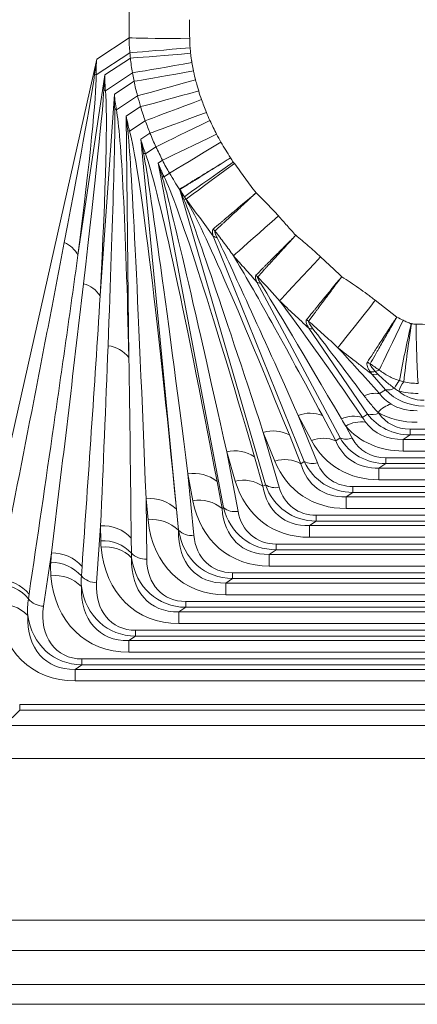
# Model space of a CAD drawing. Units: millimetres. Extents: x 210 to 908, y 100 to 805.
# Drawn here: x 444 to 561, y 100 to 390 of the extents above; entities that cross this region are included whole.
import ezdxf

# ---------------------------------------------------------------- set-up
doc = ezdxf.new("R2010")
doc.units = ezdxf.units.MM

msp = doc.modelspace()

# ---------------------------------------------------------------- linework, layer by layer
at = {"color": 7, "linetype": 'Continuous', "lineweight": 15}
for p, q in [((466.59, 378.316), (476.082, 384.563)), ((476.343, 380.193), (466.385, 373.64)), ((428.829, 210.368), (466.59, 378.316)), ((468.949, 373.643), (476.482, 378.6)), ((494.586, 377.32), (495.033, 374.819)), ((461.081, 320.646), (468.949, 373.643)), ((477.125, 374.275), (469.136, 369.017)), ((477.574, 371.775), (477.125, 374.275)), ((471.782, 367.963), (477.574, 371.775)), ((467.613, 308.648), (471.782, 367.963)), ((478.596, 367.528), (472.362, 363.425)), ((475.267, 361.562), (479.475, 364.332)), ((476.048, 290.589), (475.267, 361.562)), ((480.867, 360.194), (476.24, 357.149)), ((479.534, 354.728), (482.252, 356.517)), ((490.675, 239.794), (479.534, 354.728)), ((484.002, 352.519), (480.896, 350.475)), ((484.661, 347.747), (485.917, 348.574)), ((503.844, 246.436), (484.661, 347.747)), ((488.012, 344.747), (486.407, 343.691)), ((516.173, 253.158), (490.987, 339.826)), ((492.858, 337.116), (492.795, 337.075)), ((527.623, 259.971), (500.852, 326.26)), ((538.124, 266.889), (513.664, 312.74)), ((548.475, 307.37), (554.795, 302.423)), ((546.229, 273.923), (528.907, 299.185)), ((551.477, 281.084), (547.565, 285.58)), ((549.736, 279.938), (551.477, 281.084)), ((525.816, 273.546), (531.454, 259.584)), ((529.756, 266.16), (525.816, 273.546)), ((532.936, 273.455), (536.876, 266.068)), ((544.751, 272.95), (546.229, 273.923)), ((549.337, 274.418), (549.49, 274.195)), ((539.789, 270.395), (541.684, 266.844)), ((558.721, 267.804), (558.721, 269.514)), ((558.721, 269.514), (727.521, 269.514)), ((515.557, 268.546), (520.247, 252.408)), ((518.971, 260.094), (515.557, 268.546)), ((523.221, 267.772), (526.634, 259.32)), ((536.876, 266.068), (538.124, 266.889)), ((558.721, 267.804), (556.692, 266.469)), ((556.692, 266.469), (556.692, 263.048)), ((556.692, 266.469), (729.55, 266.469)), ((727.521, 267.804), (558.721, 267.804)), ((504.808, 262.846), (508.129, 245.306)), ((507.322, 254.194), (504.808, 262.846)), ((512.956, 261.348), (515.47, 252.695)), ((551.582, 259.352), (551.582, 261.062)), ((551.582, 261.062), (734.66, 261.062)), ((729.55, 263.048), (556.692, 263.048)), ((526.634, 259.32), (527.623, 259.971)), ((551.582, 259.352), (549.553, 258.016)), ((549.553, 258.016), (549.553, 254.596)), ((549.553, 258.016), (736.689, 258.016)), ((734.66, 259.352), (551.582, 259.352)), ((493.386, 256.341), (495.139, 238.266)), ((494.882, 248.441), (493.386, 256.341)), ((501.957, 254.079), (503.453, 246.179)), ((515.47, 252.695), (516.173, 253.158)), ((541.909, 250.899), (541.909, 252.609)), ((541.909, 252.609), (744.333, 252.609)), ((736.689, 254.596), (549.553, 254.596)), ((541.909, 250.899), (539.88, 249.564)), ((539.88, 249.564), (539.88, 246.144)), ((539.88, 249.564), (746.362, 249.564)), ((744.333, 250.899), (541.909, 250.899)), ((481.094, 248.974), (481.289, 231.278)), ((481.691, 242.814), (481.094, 248.974)), ((503.453, 246.179), (503.844, 246.436)), ((746.362, 246.144), (539.88, 246.144)), ((490.022, 245.918), (490.619, 239.757)), ((531.142, 242.447), (531.142, 244.157)), ((531.142, 244.157), (755.1, 244.157)), ((467.745, 241.027), (466.572, 224.332)), ((467.794, 236.624), (467.745, 241.027)), ((531.142, 242.447), (529.113, 241.112)), ((529.113, 241.112), (529.113, 237.691)), ((529.113, 241.112), (757.129, 241.112)), ((755.1, 242.447), (531.142, 242.447)), ((476.742, 237.463), (476.79, 233.06)), ((490.619, 239.757), (490.675, 239.794)), ((757.129, 237.691), (529.113, 237.691)), ((519.347, 233.995), (519.347, 235.705)), ((519.347, 235.705), (766.895, 235.705)), ((453.292, 233.109), (450.962, 217.415)), ((453.096, 230.32), (453.292, 233.109)), ((519.347, 233.995), (517.318, 232.659)), ((517.318, 232.659), (768.924, 232.659)), ((517.318, 232.659), (517.318, 229.239)), ((766.895, 233.995), (519.347, 233.995)), ((462.276, 229.116), (462.08, 226.328)), ((768.924, 229.239), (517.318, 229.239)), ((506.557, 225.542), (506.557, 227.252)), ((506.557, 227.252), (779.685, 227.252)), ((506.557, 225.542), (504.528, 224.207)), ((504.528, 224.207), (504.528, 220.787)), ((504.528, 224.207), (781.714, 224.207)), ((779.685, 225.542), (506.557, 225.542)), ((446.692, 220.963), (446.492, 219.615)), ((781.714, 220.787), (504.528, 220.787)), ((492.785, 217.09), (492.785, 218.8)), ((492.785, 218.8), (793.457, 218.8)), ((492.785, 217.09), (490.756, 215.754)), ((490.756, 215.754), (490.756, 212.334)), ((490.756, 215.754), (795.486, 215.754)), ((793.457, 217.09), (492.785, 217.09)), ((795.486, 212.334), (490.756, 212.334)), ((478.023, 208.637), (475.994, 207.302)), ((478.023, 208.637), (478.023, 210.348)), ((478.023, 210.348), (808.219, 210.348)), ((808.219, 208.637), (478.023, 208.637)), ((475.994, 207.302), (475.994, 203.882)), ((475.994, 207.302), (810.248, 207.302)), ((810.248, 203.882), (475.994, 203.882)), ((462.244, 200.185), (460.215, 198.85)), ((462.244, 200.185), (462.244, 201.895)), ((462.244, 201.895), (823.998, 201.895)), ((823.998, 200.185), (462.244, 200.185)), ((460.215, 198.85), (826.027, 198.85)), ((460.215, 198.85), (460.215, 195.43)), ((826.027, 195.43), (460.215, 195.43)), ((443.945, 186.847), (443.945, 188.462)), ((443.945, 188.462), (842.297, 188.462)), ((443.945, 186.847), (439.426, 182.327)), ((842.297, 186.847), (443.945, 186.847)), ((439.426, 182.327), (846.817, 182.327)), ((846.817, 172.668), (439.426, 172.668)), ((332.842, 125.063), (883.4, 125.063)), ((887.872, 116.118), (328.37, 116.118)), ((318.382, 106.13), (897.86, 106.13)), ((904.121, 100.341), (312.121, 100.341))]:
    msp.add_line(p, q, dxfattribs=at)
at = {"color": 7, "linetype": 'Continuous', "lineweight": 15, "flags": 128}
for points in [[(493.868, 389.901), (493.868, 389.901), (493.864, 388.381), (493.864, 388.381)], [(476.082, 384.563), (476.972, 384.526), (478.208, 384.491), (479.767, 384.456), (481.619, 384.424), (483.731, 384.394), (486.062, 384.367), (488.569, 384.344), (491.204, 384.326), (493.918, 384.311)], [(476.343, 380.193), (477.253, 380.256), (478.498, 380.35), (480.055, 380.473), (481.897, 380.622), (483.988, 380.794), (486.29, 380.987), (488.763, 381.197), (491.358, 381.421), (494.031, 381.653)], [(476.482, 378.6), (477.394, 378.657), (478.641, 378.744), (480.201, 378.859), (482.046, 379.002), (484.14, 379.169), (486.447, 379.357), (488.922, 379.563), (491.521, 379.783), (494.197, 380.012)], [(477.125, 374.275), (478.046, 374.425), (479.291, 374.633), (480.839, 374.897), (482.66, 375.212), (484.722, 375.572), (486.988, 375.97), (489.417, 376.399), (491.965, 376.852), (494.586, 377.32)], [(477.574, 371.775), (478.495, 371.925), (479.74, 372.133), (481.287, 372.397), (483.108, 372.712), (485.17, 373.071), (487.436, 373.469), (489.865, 373.898), (492.412, 374.351), (495.033, 374.819)], [(478.596, 367.528), (479.512, 367.772), (480.741, 368.103), (482.259, 368.515), (484.041, 369), (486.054, 369.55), (488.263, 370.154), (490.628, 370.803), (493.107, 371.484), (495.655, 372.186)], [(479.475, 364.332), (480.394, 364.569), (481.626, 364.893), (483.148, 365.297), (484.933, 365.776), (486.95, 366.32), (489.162, 366.919), (491.53, 367.563), (494.012, 368.241), (496.564, 368.94)], [(496.147, 370.464), (496.147, 370.464), (496.564, 368.94)], [(480.867, 360.194), (481.765, 360.533), (482.962, 360.984), (484.437, 361.54), (486.163, 362.192), (488.111, 362.927), (490.246, 363.732), (492.531, 364.595), (494.924, 365.498), (497.385, 366.427)], [(482.252, 356.517), (483.156, 356.841), (484.36, 357.278), (485.843, 357.821), (487.577, 358.461), (489.532, 359.185), (491.675, 359.981), (493.966, 360.835), (496.366, 361.732), (498.832, 362.655)], [(484.002, 352.519), (484.871, 352.944), (486.025, 353.507), (487.445, 354.199), (489.104, 355.008), (490.974, 355.918), (493.022, 356.916), (495.213, 357.982), (497.507, 359.098), (499.865, 360.245)], [(485.917, 348.574), (486.794, 348.985), (487.957, 349.535), (489.384, 350.214), (491.051, 351.011), (492.929, 351.911), (494.985, 352.899), (497.183, 353.957), (499.483, 355.067), (501.846, 356.21)], [(488.012, 344.747), (488.966, 345.327), (490.258, 346.111), (491.862, 347.084), (493.74, 348.222), (495.852, 349.502), (498.151, 350.895), (500.587, 352.37), (503.104, 353.894)], [(492.351, 337.819), (493.262, 338.464), (494.497, 339.339), (496.027, 340.425), (497.82, 341.696), (499.836, 343.126), (502.029, 344.682), (504.352, 346.331), (506.753, 348.035)], [(492.858, 337.116), (493.754, 337.781), (494.97, 338.681), (496.479, 339.797), (498.246, 341.104), (500.234, 342.573), (502.397, 344.171), (504.689, 345.864), (507.058, 347.613)], [(506.815, 320.455), (507.536, 321.1), (508.495, 321.955), (509.674, 323.007), (511.052, 324.237), (512.607, 325.623), (514.309, 327.14), (516.13, 328.763), (518.038, 330.462), (519.998, 332.208)], [(520.332, 307.231), (520.986, 307.933), (521.859, 308.869), (522.935, 310.023), (524.197, 311.374), (525.621, 312.898), (527.182, 314.569), (528.853, 316.356), (530.603, 318.229), (532.403, 320.154)], [(537.5, 293.441), (538.094, 294.18), (538.888, 295.176), (539.868, 296.411), (541.016, 297.864), (542.312, 299.508), (543.732, 301.315), (545.251, 303.25), (546.842, 305.281), (548.475, 307.37)], [(549.652, 286.861), (550.218, 288.059), (550.9, 289.491), (551.688, 291.133), (552.569, 292.96), (553.528, 294.942), (554.551, 297.048), (555.621, 299.244), (556.721, 301.494)]]:
    msp.add_lwpolyline(points, dxfattribs=at)
at = {"color": 7, "linetype": 'Continuous', "lineweight": 15}
for centre, radius, start, end in [((464.61, 371.477), 2.798, 50.62281, 60.84543), ((467.464, 366.539), 2.989, 55.99561, 65.9485), ((470.865, 360.652), 3.151, 61.63472, 71.39184), ((474.988, 354.116), 3.28, 67.57932, 77.20288), ((479.959, 347.231), 3.377, 73.88904, 83.42864), ((485.847, 340.289), 3.448, 80.65428, 90.13061), ((492.775, 341.988), 2.806, 230.40853, 234.27214), ((495.478, 342.811), 5.243, 211.18408, 212.56001), ((492.673, 333.572), 3.505, 88.0035, 97.39926), ((505.277, 331.755), 5.61, 217.54739, 225.61085), ((453.827, 316.83), 8.196, 27.74734, 66.95208), ((502.668, 329.077), 3.352, 237.20126, 258.04854), ((517.493, 318.532), 5.579, 222.63816, 230.0482), ((515.105, 315.604), 3.206, 243.29344, 263.52811), ((460.296, 303.855), 8.748, 33.23019, 74.05119), ((532.037, 305.874), 5.646, 228.09456, 236.08668), ((529.994, 302.177), 3.184, 250.03897, 273.04203), ((1033.251, 193.546), 486.119, 167.28885, 169.3038), ((948.154, 239.431), 393.766, 171.07965, 173.58689), ((867.537, 301.751), 307.044, 180.25955, 183.5137), ((468.701, 284.664), 9.438, 38.88331, 82.62358), ((549.614, 293.919), 5.841, 234.00725, 243.38577), ((551.683, 279.556), 7.582, 105.54249, 115.0804), ((547.754, 289.999), 3.647, 257.27246, 281.32037), ((548.269, 288.846), 3.341, 257.84499, 286.51519), ((564.201, 276.595), 11.218, 140.23239, 154.06756), ((552.183, 285.166), 4.142, 260.1814, 297.7568), ((566.344, 276.494), 11.746, 143.91016, 159.11569), ((548.519, 272.343), 7.692, 80.89748, 115.67881), ((555.094, 269.616), 7.497, 104.92905, 140.16575), ((529.261, 264.517), 9.664, 67.64701, 110.88441), ((542.251, 264.249), 9.054, 73.97234, 114.42117), ((547.501, 278.37), 4.625, 254.03814, 295.47605), ((544.282, 262.847), 8.784, 80.97333, 120.76516), ((518.46, 258.954), 10.021, 61.63669, 106.83502), ((533.201, 257.131), 9.664, 67.64698, 110.88468), ((539.961, 271.358), 4.832, 247.64636, 290.88505), ((507.171, 252.794), 10.326, 55.92689, 103.22623), ((521.873, 250.502), 10.022, 61.63712, 106.83483), ((530.003, 264.38), 5.011, 241.6371, 286.83508), ((495.22, 245.918), 10.583, 50.45996, 99.97464), ((509.685, 244.142), 10.326, 55.92695, 103.22637), ((519.066, 257.435), 5.163, 235.92713, 283.22621), ((482.412, 238.256), 10.799, 45.19483, 97.01143), ((496.715, 238.018), 10.583, 50.4598, 99.97463), ((507.213, 250.517), 5.292, 230.46014, 279.97425), ((468.483, 229.753), 11.298, 43.03303, 93.74619), ((483.009, 232.095), 10.799, 45.19483, 97.01143), ((494.479, 243.625), 5.399, 225.19476, 277.01151), ((468.532, 225.35), 11.298, 43.03322, 93.746), ((469.115, 224.063), 10.83, 44.37096, 96.56126), ((453.412, 221.277), 11.833, 41.49384, 90.58463), ((480.919, 236.915), 5.649, 223.03328, 273.74584), ((453.216, 218.488), 11.833, 41.49384, 90.58463), ((454.353, 215.611), 10.83, 44.37107, 96.56132), ((466.511, 230.248), 5.917, 221.49399, 270.58424), ((437.031, 211.676), 12.35, 39.99927, 87.57894), ((437.231, 213.025), 12.35, 39.99931, 87.5789), ((438.574, 207.159), 10.83, 44.37115, 96.5613), ((451.223, 223.584), 6.175, 219.99901, 267.57889)]:
    msp.add_arc(centre, radius, start, end, dxfattribs=at)
for centre, major_axis, ratio, start_param, end_param in [((424.824, 171.077), (41.223, 204.392), 0.0092181, 5.5623197, 6.1618856), ((434.409, 171.936), (31.538, 204.158), 0.0259462, 5.5323835, 6.1319493), ((443.213, 168.435), (25.416, 202.378), 0.0098546, 5.5041236, 6.1608265), ((452.65, 170.147), (15.817, 201.292), 0.0278187, 5.4733891, 6.130092), ((462.271, 166.347), (9.415, 198.823), 0.0104532, 5.4102011, 6.1594947), ((471.488, 168.899), (-0.027, 196.894), 0.0295652, 5.3786395, 6.1279331), ((482.053, 165.073), (-6.656, 193.753), 0.0109977, 5.1598651, 6.1578593), ((490.981, 168.445), (-15.872, 190.997), 0.0311339, 5.1274624, 6.1254566), ((502.565, 164.861), (-22.676, 187.207), 0.0114671, 5.2215504, 6.1558845), ((511.136, 169.027), (-31.599, 183.645), 0.0324607, 5.1883218, 6.1226559), ((523.764, 165.948), (-38.522, 179.234), 0.0118363, 5.2810241, 6.1535302), ((531.912, 170.877), (-47.087, 174.894), 0.0334703, 5.2470347, 6.1195407), ((545.55, 168.553), (-54.072, 169.897), 0.012077, 5.3378042, 6.1507535), ((553.213, 174.207), (-62.217, 164.81), 0.0340806, 5.3031949, 6.1161442), ((567.769, 172.878), (-69.208, 159.266), 0.0121599, 5.391325, 5.9946242), ((574.889, 179.214), (-76.874, 153.469), 0.0342114, 5.3563435, 5.8638048), ((594.885, 170.327), (-83.814, 147.422), 0.0120586, 5.4711756, 6.0065224), ((601.408, 177.297), (-90.943, 140.959), 0.0337985, 5.4362076, 5.8626831), ((622.247, 171.303), (-97.778, 134.456), 0.0117555, 5.6361517, 5.9560407), ((628.123, 178.855), (-104.318, 127.375), 0.0328103, 5.6017443, 5.803644), ((567.589, 299.057), (13.56, 20.135), 0.7890455, 2.9671452, 3.6203183), ((567.589, 295.843), (11.383, 15.831), 0.7294232, 3.0663094, 3.6246317), ((570.277, 300.826), (18.168, 23.231), 0.6313014, 3.2105492, 3.6172962), ((563.438, 290.604), (13.56, 20.135), 0.7890455, 2.8798787, 3.6203183), ((570.277, 307.253), (22.766, 31.662), 0.7294232, 3.2178847, 3.6246317), ((563.438, 287.39), (11.383, 15.831), 0.7294232, 2.8841921, 3.6246317), ((566.126, 298.801), (22.766, 31.662), 0.7294232, 2.972028, 3.6246317), ((566.126, 292.373), (18.168, 23.231), 0.6313014, 2.9646925, 3.6172962), ((556.299, 282.152), (13.56, 20.135), 0.7890455, 2.7926122, 3.6203183), ((556.299, 278.938), (11.383, 15.831), 0.7294232, 2.7969257, 3.6246317), ((558.987, 290.349), (22.766, 31.662), 0.7294232, 2.7969257, 3.6246317), ((558.987, 283.921), (18.168, 23.231), 0.6313014, 2.7895901, 3.6172962), ((549.314, 281.896), (22.766, 31.662), 0.7294232, 2.7096592, 3.6246317), ((549.314, 275.468), (18.168, 23.231), 0.6313014, 2.7023237, 3.6172962), ((546.626, 273.7), (13.56, 20.135), 0.7890455, 2.7053458, 3.6203183), ((546.626, 270.486), (11.383, 15.831), 0.7294232, 2.7096592, 3.6246317), ((538.548, 273.444), (22.766, 31.662), 0.7294232, 2.6223927, 3.6246317), ((538.548, 267.016), (18.168, 23.231), 0.6313014, 2.6150572, 3.6172962), ((535.86, 265.247), (13.56, 20.135), 0.7890455, 2.6180793, 3.6203183), ((535.86, 262.033), (11.383, 15.831), 0.7294232, 2.6223927, 3.6246317), ((526.752, 264.992), (22.766, 31.662), 0.7294232, 2.5351263, 3.6246317), ((526.752, 258.564), (18.168, 23.231), 0.6313014, 2.5277908, 3.6172962), ((524.064, 256.795), (13.56, 20.135), 0.7890455, 2.5308129, 3.6203183), ((524.064, 253.581), (11.383, 15.831), 0.7294232, 2.5351263, 3.6246317), ((513.962, 256.539), (22.766, 31.662), 0.7294232, 2.4478598, 3.6246317), ((513.962, 250.111), (18.168, 23.231), 0.6313014, 2.4405243, 3.6172962), ((511.274, 248.343), (13.56, 20.135), 0.7890455, 2.4435464, 3.6203183), ((511.274, 245.129), (11.383, 15.831), 0.7294232, 2.4478598, 3.6246317), ((500.19, 248.087), (22.766, 31.662), 0.7294232, 2.4339319, 3.6246317), ((500.19, 241.659), (18.168, 23.231), 0.6313014, 2.4265963, 3.6172962), ((497.502, 239.89), (13.56, 20.135), 0.7890455, 2.4296184, 3.6203183), ((497.502, 236.676), (11.383, 15.831), 0.7294232, 2.3605934, 3.6246317), ((485.428, 239.634), (22.766, 31.662), 0.7294232, 2.4339319, 3.6246317), ((485.428, 233.207), (18.168, 23.231), 0.6313014, 2.4265963, 3.6172962), ((482.74, 231.438), (13.56, 20.135), 0.7890455, 2.4296184, 3.6203183), ((482.74, 228.224), (11.383, 15.831), 0.7294232, 2.2733269, 3.6246317), ((469.65, 231.182), (22.766, 31.662), 0.7294232, 2.4339319, 3.6246317), ((466.962, 219.771), (11.383, 15.831), 0.7294232, 2.1860604, 3.6246317), ((469.65, 224.754), (18.168, 23.231), 0.6313014, 2.4265963, 3.6172962), ((466.962, 222.985), (13.56, 20.135), 0.7890455, 2.4296184, 3.6203183)]:
    msp.add_ellipse(centre, major_axis=major_axis, ratio=ratio, start_param=start_param, end_param=end_param, dxfattribs=at)
for points, knots in [([(476.082, 384.563), (476.09, 386.754), (476.094, 388.945), (476.1, 393.328), (476.099, 395.519), (476.098, 402.093), (476.097, 415.24), (476.095, 428.388), (476.092, 454.683), (476.088, 472.213), (476.081, 507.273), (476.075, 533.568), (476.068, 559.862), (476.065, 570.819), (476.064, 574.106), (476.063, 577.392), (476.062, 579.036), (476.062, 579.584), (476.059, 580.679), (476.057, 581.227), (476.047, 582.869), (476.037, 583.964), (476.013, 586.153), (475.999, 587.248), (475.972, 588.888), (475.962, 589.434), (475.938, 590.526), (475.903, 592.163), (475.867, 593.8), (475.843, 594.892)], [0, 0, 0, 0, 0.03125, 0.03125, 0.0625, 0.0625, 0.125, 0.25, 0.25, 0.5, 0.5, 0.75, 0.875, 0.875, 0.90625, 0.921875, 0.921875, 0.9296875, 0.9296875, 0.9375, 0.9375, 0.953125, 0.953125, 0.96875, 0.96875, 0.9765625, 0.9765625, 0.984375, 1, 1, 1, 1]), ([(493.918, 384.311), (493.919, 384.252), (493.919, 384.193), (493.92, 384.134), (493.92, 384.134), (493.92, 384.133), (493.92, 384.133)], [0, 0, 0, 0, 0.00017771649, 0.00017771649, 0.00017771649, 0.00017777648, 0.00017777648, 0.00017777648, 0.00017777648]), ([(493.92, 384.133), (493.921, 383.723), (493.931, 383.312), (493.958, 382.696), (493.974, 382.389), (493.996, 382.081), (494.012, 381.876), (494.019, 381.774), (494.029, 381.672)], [0, 0, 0, 0, 0.5, 0.5, 0.75, 0.875, 0.875, 1, 1, 1, 1]), ([(494.029, 381.672), (494.029, 381.672), (494.029, 381.672), (494.029, 381.672), (494.029, 381.665), (494.03, 381.659), (494.031, 381.653)], [-0.00000006, -0.00000006, -0.00000006, -0.00000006, 0, 0, 0, 0.000018946079, 0.000018946079, 0.000018946079, 0.000018946079]), ([(494.197, 380.012), (494.239, 379.595), (494.289, 379.179), (494.378, 378.557), (494.425, 378.247), (494.477, 377.937), (494.513, 377.73), (494.532, 377.627), (494.55, 377.524)], [0, 0, 0, 0, 0.5, 0.5, 0.75, 0.875, 0.875, 1, 1, 1, 1]), ([(494.55, 377.524), (494.55, 377.524), (494.55, 377.524), (494.55, 377.524), (494.562, 377.456), (494.574, 377.388), (494.586, 377.32)], [-0.00000006, -0.00000006, -0.00000006, -0.00000006, 0, 0, 0, 0.00020697331, 0.00020697331, 0.00020697331, 0.00020697331]), ([(495.033, 374.819), (495.056, 374.689), (495.08, 374.559), (495.105, 374.429), (495.105, 374.429), (495.105, 374.429), (495.105, 374.429)], [0, 0, 0, 0, 0.00039699463, 0.00039699463, 0.00039699463, 0.00039705463, 0.00039705463, 0.00039705463, 0.00039705463]), ([(495.655, 372.186), (495.819, 371.612), (495.983, 371.038), (496.147, 370.464), (496.147, 370.464), (496.147, 370.464), (496.147, 370.464)], [0, 0, 0, 0, 0.0017906203, 0.0017906203, 0.0017906203, 0.0017906803, 0.0017906803, 0.0017906803, 0.0017906803]), ([(497.385, 366.427), (497.627, 365.799), (497.869, 365.171), (498.353, 363.914), (498.596, 363.286), (498.832, 362.655)], [0, 0, 0, 0, 0.5, 0.5, 1, 1, 1, 1]), ([(503.104, 353.894), (503.57, 353.121), (504.035, 352.348), (504.975, 350.808), (505.445, 350.037), (505.915, 349.267)], [0, 0, 0, 0, 0.5, 0.5, 1, 1, 1, 1]), ([(490.992, 340.096), (491.267, 340.261), (491.598, 340.462), (492.179, 340.814), (492.386, 340.94), (492.823, 341.207), (493.053, 341.347), (493.78, 341.791), (494.311, 342.116), (495.179, 342.647), (495.481, 342.832), (496.106, 343.216), (496.427, 343.413), (497.413, 344.018), (498.102, 344.442), (499.185, 345.109), (499.553, 345.336), (500.307, 345.801), (500.694, 346.039), (501.86, 346.759), (502.651, 347.248), (503.86, 347.995), (504.266, 348.246), (505.085, 348.753), (505.5, 349.01), (505.915, 349.267)], [0, 0, 0, 0, 0.125, 0.125, 0.1875, 0.1875, 0.25, 0.25, 0.375, 0.375, 0.4375, 0.4375, 0.5, 0.5, 0.625, 0.625, 0.6875, 0.6875, 0.75, 0.75, 0.875, 0.875, 0.9375, 0.9375, 1, 1, 1, 1]), ([(491.059, 339.989), (491.333, 340.157), (491.661, 340.358), (492.42, 340.827), (492.852, 341.094), (493.579, 341.545), (493.836, 341.704), (494.37, 342.036), (494.647, 342.208), (495.509, 342.744), (496.122, 343.126), (497.103, 343.738), (497.44, 343.948), (498.134, 344.382), (498.49, 344.605), (499.573, 345.282), (500.318, 345.749), (501.853, 346.711), (502.644, 347.208), (503.862, 347.974), (504.27, 348.23), (504.885, 348.618), (505.091, 348.747), (505.503, 349.007), (505.711, 349.138), (505.915, 349.267)], [0, 0, 0, 0, 0.125, 0.125, 0.25, 0.25, 0.3125, 0.3125, 0.375, 0.375, 0.5, 0.5, 0.5625, 0.5625, 0.625, 0.625, 0.75, 0.75, 0.875, 0.875, 0.9375, 0.9375, 0.96875, 0.96875, 1, 1, 1, 1]), ([(507.058, 347.613), (507.588, 346.893), (508.118, 346.173), (509.179, 344.732), (509.714, 344.014), (510.779, 342.577), (511.312, 341.858), (512.37, 340.415), (512.899, 339.694), (513.428, 338.972)], [0, 0, 0, 0, 0.25, 0.25, 0.5, 0.5, 0.75, 0.75, 1, 1, 1, 1]), ([(490.987, 339.826), (490.975, 339.885), (490.966, 339.941), (490.962, 340.039), (490.968, 340.081), (490.992, 340.096)], [0, 0, 0, 0, 0.5, 0.5, 1, 1, 1, 1]), ([(491.059, 339.989), (491.052, 339.98), (491.055, 339.958), (491.065, 339.913), (491.072, 339.889), (491.097, 339.814), (491.116, 339.763), (491.137, 339.71)], [0, 0, 0, 0, 0.25, 0.25, 0.5, 0.5, 1, 1, 1, 1]), ([(500.829, 328.336), (501.432, 328.845), (502.173, 329.471), (503.265, 330.394), (503.492, 330.586), (503.963, 330.984), (504.208, 331.19), (504.958, 331.824), (505.481, 332.266), (506.574, 333.189), (507.143, 333.67), (508.033, 334.42), (508.336, 334.677), (508.949, 335.194), (509.257, 335.454), (510.192, 336.243), (510.825, 336.777), (511.79, 337.591), (512.114, 337.865), (512.604, 338.278), (512.768, 338.416), (513.098, 338.694), (513.264, 338.835), (513.428, 338.972)], [0, 0, 0, 0, 0.25, 0.25, 0.3125, 0.3125, 0.375, 0.375, 0.5, 0.5, 0.625, 0.625, 0.6875, 0.6875, 0.75, 0.75, 0.875, 0.875, 0.9375, 0.9375, 0.96875, 0.96875, 1, 1, 1, 1]), ([(501.353, 327.746), (501.927, 328.286), (502.635, 328.95), (503.682, 329.929), (503.9, 330.132), (504.352, 330.554), (504.586, 330.772), (505.302, 331.441), (505.803, 331.907), (506.851, 332.882), (507.397, 333.39), (508.252, 334.184), (508.543, 334.454), (509.13, 334.998), (509.425, 335.272), (510.321, 336.102), (510.928, 336.664), (511.854, 337.52), (512.165, 337.807), (512.636, 338.242), (512.794, 338.387), (513.11, 338.679), (513.271, 338.827), (513.428, 338.972)], [0, 0, 0, 0, 0.25, 0.25, 0.3125, 0.3125, 0.375, 0.375, 0.5, 0.5, 0.625, 0.625, 0.6875, 0.6875, 0.75, 0.75, 0.875, 0.875, 0.9375, 0.9375, 0.96875, 0.96875, 1, 1, 1, 1]), ([(513.428, 338.972), (514.567, 337.888), (515.689, 336.786), (517.882, 334.534), (518.954, 333.384), (519.998, 332.208)], [0, 0, 0, 0, 0.5, 0.5, 1, 1, 1, 1]), ([(500.852, 326.26), (499.521, 328.07), (498.191, 329.881), (495.528, 333.501), (494.193, 335.309), (492.858, 337.116)], [0, 0, 0, 0, 0.5, 0.5, 1, 1, 1, 1]), ([(519.998, 332.208), (520.846, 331.254), (521.699, 330.304), (522.975, 328.877), (523.399, 328.401), (524.244, 327.445), (524.667, 326.967), (525.09, 326.489)], [0, 0, 0, 0, 0.5, 0.5, 0.75, 0.75, 1, 1, 1, 1]), ([(500.852, 326.26), (500.787, 326.466), (500.731, 326.669), (500.644, 327.065), (500.613, 327.258), (500.586, 327.628), (500.591, 327.803), (500.659, 328.112), (500.722, 328.246), (500.829, 328.336)], [0, 0, 0, 0, 0.25, 0.25, 0.5, 0.5, 0.75, 0.75, 1, 1, 1, 1]), ([(501.353, 327.746), (501.329, 327.695), (501.324, 327.63), (501.333, 327.487), (501.347, 327.408), (501.402, 327.17), (501.457, 327.004), (501.646, 326.497), (501.804, 326.147), (501.974, 325.798)], [0, 0, 0, 0, 0.125, 0.125, 0.25, 0.25, 0.5, 0.5, 1, 1, 1, 1]), ([(506.815, 320.455), (505.943, 321.686), (505.051, 322.907), (503.23, 325.335), (502.301, 326.54), (501.353, 327.746)], [0, 0, 0, 0, 0.5, 0.5, 1, 1, 1, 1]), ([(437.753, 225.364), (441.02, 241.767), (444.262, 258.205), (449.08, 282.943), (450.678, 291.203), (453.863, 307.759), (455.45, 316.055), (457.036, 324.372)], [0, 0, 0, 0, 0.5, 0.5, 0.75, 0.75, 1, 1, 1, 1]), ([(513.389, 314.753), (513.94, 315.304), (514.622, 315.987), (515.631, 316.998), (515.841, 317.209), (516.277, 317.646), (516.504, 317.873), (517.2, 318.572), (517.686, 319.06), (518.702, 320.079), (519.232, 320.611), (520.06, 321.441), (520.342, 321.724), (520.913, 322.297), (521.201, 322.586), (522.072, 323.461), (522.663, 324.053), (523.562, 324.956), (523.865, 325.259), (524.322, 325.718), (524.475, 325.872), (524.782, 326.18), (524.938, 326.336), (525.09, 326.489)], [0, 0, 0, 0, 0.25, 0.25, 0.3125, 0.3125, 0.375, 0.375, 0.5, 0.5, 0.625, 0.625, 0.6875, 0.6875, 0.75, 0.75, 0.875, 0.875, 0.9375, 0.9375, 0.96875, 0.96875, 1, 1, 1, 1]), ([(513.911, 314.256), (514.435, 314.832), (515.085, 315.546), (516.051, 316.606), (516.252, 316.827), (516.67, 317.285), (516.886, 317.522), (517.549, 318.248), (518.013, 318.757), (518.984, 319.82), (519.491, 320.375), (520.285, 321.244), (520.556, 321.539), (521.1, 322.134), (521.374, 322.434), (522.205, 323.341), (522.768, 323.956), (523.628, 324.895), (523.917, 325.21), (524.354, 325.687), (524.501, 325.847), (524.795, 326.167), (524.944, 326.33), (525.09, 326.489)], [0, 0, 0, 0, 0.25, 0.25, 0.3125, 0.3125, 0.375, 0.375, 0.5, 0.5, 0.625, 0.625, 0.6875, 0.6875, 0.75, 0.75, 0.875, 0.875, 0.9375, 0.9375, 0.96875, 0.96875, 1, 1, 1, 1]), ([(525.09, 326.489), (526.342, 325.472), (527.584, 324.442), (530.026, 322.335), (531.226, 321.258), (532.403, 320.154)], [0, 0, 0, 0, 0.5, 0.5, 1, 1, 1, 1]), ([(461.081, 320.646), (459.902, 312.273), (458.724, 303.922), (456.355, 287.254), (455.164, 278.938), (451.571, 254.031), (449.144, 237.48), (446.692, 220.963)], [0, 0, 0, 0, 0.25, 0.25, 0.5, 0.5, 1, 1, 1, 1]), ([(513.664, 312.74), (512.524, 314.026), (511.383, 315.313), (509.101, 317.886), (507.959, 319.171), (506.815, 320.455)], [0, 0, 0, 0, 0.5, 0.5, 1, 1, 1, 1]), ([(532.403, 320.154), (532.662, 319.911), (532.923, 319.67), (533.443, 319.186), (533.703, 318.944), (534.223, 318.46), (534.483, 318.218), (535.003, 317.734), (535.264, 317.493), (536.557, 316.276), (537.591, 315.302), (538.625, 314.328)], [0, 0, 0, 0, 0.125, 0.125, 0.25, 0.25, 0.375, 0.375, 0.5, 0.5, 1, 1, 1, 1]), ([(513.664, 312.74), (513.579, 312.934), (513.501, 313.127), (513.37, 313.505), (513.316, 313.69), (513.244, 314.048), (513.226, 314.219), (513.252, 314.525), (513.295, 314.66), (513.389, 314.753)], [0, 0, 0, 0, 0.25, 0.25, 0.5, 0.5, 0.75, 0.75, 1, 1, 1, 1]), ([(513.911, 314.256), (513.891, 314.206), (513.894, 314.142), (513.921, 314.002), (513.944, 313.928), (514.027, 313.702), (514.102, 313.544), (514.349, 313.065), (514.541, 312.742), (514.744, 312.418)], [0, 0, 0, 0, 0.125, 0.125, 0.25, 0.25, 0.5, 0.5, 1, 1, 1, 1]), ([(520.332, 307.231), (519.299, 308.419), (518.247, 309.597), (516.108, 311.935), (515.02, 313.094), (513.911, 314.256)], [0, 0, 0, 0, 0.5, 0.5, 1, 1, 1, 1]), ([(528.265, 301.671), (528.771, 302.288), (529.387, 303.041), (530.291, 304.146), (530.479, 304.376), (530.868, 304.851), (531.07, 305.098), (531.686, 305.851), (532.547, 306.903), (533.481, 308.045), (534.21, 308.936), (534.459, 309.24), (534.961, 309.852), (535.214, 310.161), (535.978, 311.095), (536.496, 311.728), (537.286, 312.692), (537.551, 313.016), (537.952, 313.505), (538.086, 313.669), (538.355, 313.998), (538.492, 314.165), (538.625, 314.328)], [0, 0, 0, 0, 0.25, 0.25, 0.3125, 0.3125, 0.375, 0.375, 0.5, 0.625, 0.625, 0.6875, 0.6875, 0.75, 0.75, 0.875, 0.875, 0.9375, 0.9375, 0.96875, 0.96875, 1, 1, 1, 1]), ([(528.886, 301.188), (529.358, 301.831), (529.935, 302.614), (530.782, 303.763), (530.958, 304.002), (531.324, 304.496), (531.513, 304.752), (532.092, 305.535), (532.9, 306.627), (533.779, 307.813), (534.465, 308.738), (534.699, 309.054), (535.171, 309.689), (535.409, 310.009), (536.129, 310.978), (536.617, 311.634), (537.361, 312.633), (537.612, 312.969), (537.99, 313.476), (538.116, 313.645), (538.37, 313.986), (538.499, 314.159), (538.625, 314.328)], [0, 0, 0, 0, 0.25, 0.25, 0.3125, 0.3125, 0.375, 0.375, 0.5, 0.625, 0.625, 0.6875, 0.6875, 0.75, 0.75, 0.875, 0.875, 0.9375, 0.9375, 0.96875, 0.96875, 1, 1, 1, 1]), ([(538.625, 314.328), (540.313, 313.234), (541.985, 312.115), (544.448, 310.377), (545.265, 309.792), (546.479, 308.897), (546.882, 308.598), (547.682, 307.988), (548.079, 307.68), (548.475, 307.37)], [0, 0, 0, 0, 0.5, 0.5, 0.75, 0.75, 0.875, 0.875, 1, 1, 1, 1]), ([(453.292, 233.109), (454.897, 246.241), (456.486, 259.395), (459.621, 285.772), (461.167, 298.993), (462.7, 312.265)], [0, 0, 0, 0, 0.5, 0.5, 1, 1, 1, 1]), ([(467.613, 308.648), (466.759, 295.315), (465.892, 282.031), (464.113, 255.53), (463.203, 242.312), (462.276, 229.116)], [0, 0, 0, 0, 0.5, 0.5, 1, 1, 1, 1]), ([(528.907, 299.185), (527.478, 300.526), (526.05, 301.868), (523.192, 304.551), (521.764, 305.892), (520.332, 307.231)], [0, 0, 0, 0, 0.5, 0.5, 1, 1, 1, 1]), ([(528.907, 299.185), (528.772, 299.414), (528.648, 299.642), (528.429, 300.094), (528.334, 300.317), (528.189, 300.756), (528.14, 300.97), (528.128, 301.264), (528.135, 301.358), (528.177, 301.529), (528.212, 301.606), (528.265, 301.671)], [0, 0, 0, 0, 0.25, 0.25, 0.5, 0.5, 0.75, 0.75, 0.875, 0.875, 1, 1, 1, 1]), ([(528.886, 301.188), (528.866, 301.123), (528.88, 301.041), (528.932, 300.867), (528.971, 300.777), (529.106, 300.503), (529.22, 300.314), (529.589, 299.75), (529.87, 299.373), (530.163, 298.998)], [0, 0, 0, 0, 0.125, 0.125, 0.25, 0.25, 0.5, 0.5, 1, 1, 1, 1]), ([(537.5, 293.441), (536.109, 294.762), (534.697, 296.066), (531.825, 298.644), (530.367, 299.918), (528.886, 301.188)], [0, 0, 0, 0, 0.5, 0.5, 1, 1, 1, 1]), ([(546.182, 289.193), (546.636, 289.894), (547.171, 290.719), (547.937, 291.9), (548.095, 292.144), (548.422, 292.646), (548.591, 292.906), (549.107, 293.701), (549.465, 294.252), (550.207, 295.392), (550.591, 295.981), (551.186, 296.895), (551.388, 297.205), (551.799, 297.835), (552.007, 298.154), (552.634, 299.116), (553.058, 299.766), (553.703, 300.753), (553.92, 301.084), (554.246, 301.584), (554.356, 301.751), (554.575, 302.087), (554.686, 302.256), (554.795, 302.423)], [0, 0, 0, 0, 0.25, 0.25, 0.3125, 0.3125, 0.375, 0.375, 0.5, 0.5, 0.625, 0.625, 0.6875, 0.6875, 0.75, 0.75, 0.875, 0.875, 0.9375, 0.9375, 0.96875, 0.96875, 1, 1, 1, 1]), ([(546.998, 288.697), (547.403, 289.427), (547.883, 290.285), (548.572, 291.513), (548.715, 291.766), (549.009, 292.288), (549.161, 292.558), (549.628, 293.384), (549.951, 293.955), (550.622, 295.138), (550.97, 295.75), (551.51, 296.698), (551.693, 297.019), (552.066, 297.671), (552.255, 298.002), (552.825, 298.999), (553.211, 299.672), (553.799, 300.694), (553.996, 301.037), (554.294, 301.555), (554.394, 301.728), (554.594, 302.075), (554.695, 302.251), (554.795, 302.423)], [0, 0, 0, 0, 0.25, 0.25, 0.3125, 0.3125, 0.375, 0.375, 0.5, 0.5, 0.625, 0.625, 0.6875, 0.6875, 0.75, 0.75, 0.875, 0.875, 0.9375, 0.9375, 0.96875, 0.96875, 1, 1, 1, 1]), ([(556.721, 301.494), (557.099, 301.308), (557.479, 301.126), (558.056, 300.869), (558.249, 300.786), (558.543, 300.671), (558.642, 300.635), (558.842, 300.566), (558.942, 300.534), (559.046, 300.51)], [0, 0, 0, 0, 0.5, 0.5, 0.75, 0.75, 0.875, 0.875, 1, 1, 1, 1]), ([(560.497, 300.36), (561.755, 300.335), (563.012, 300.308), (565.528, 300.246), (566.785, 300.209), (568.043, 300.169)], [0, 0, 0, 0, 0.5, 0.5, 1, 1, 1, 1]), ([(547.565, 285.58), (546.728, 286.236), (545.888, 286.891), (544.211, 288.201), (541.694, 290.166), (539.178, 292.131), (537.5, 293.441)], [0, 0, 0, 0, 0.25, 0.25, 0.5, 1, 1, 1, 1]), ([(546.95, 286.442), (546.792, 286.684), (546.646, 286.927), (546.391, 287.41), (546.281, 287.651), (546.113, 288.13), (546.056, 288.367), (546.04, 288.701), (546.047, 288.809), (546.09, 289.013), (546.126, 289.108), (546.182, 289.193)], [0, 0, 0, 0, 0.25, 0.25, 0.5, 0.5, 0.75, 0.75, 0.875, 0.875, 1, 1, 1, 1]), ([(546.998, 288.697), (546.981, 288.618), (546.998, 288.529), (547.057, 288.343), (547.101, 288.247), (547.254, 287.959), (547.382, 287.766), (547.663, 287.379), (547.816, 287.186), (548.134, 286.803), (548.299, 286.613), (548.469, 286.424)], [0, 0, 0, 0, 0.125, 0.125, 0.25, 0.25, 0.5, 0.5, 0.75, 0.75, 1, 1, 1, 1]), ([(555.578, 283.77), (554.488, 284.117), (553.443, 284.554), (551.961, 285.335), (551.481, 285.617), (550.548, 286.215), (550.095, 286.532), (549.652, 286.861)], [0, 0, 0, 0, 0.5, 0.5, 0.75, 0.75, 1, 1, 1, 1]), ([(554.113, 281.5), (553.238, 282.137), (552.386, 282.805), (550.75, 284.191), (549.966, 284.908), (549.218, 285.643)], [0, 0, 0, 0, 0.5, 0.5, 1, 1, 1, 1]), ([(549.337, 274.418), (548.584, 275.19), (547.86, 275.985), (546.476, 277.608), (545.816, 278.436), (545.185, 279.275)], [0, 0, 0, 0, 0.5, 0.5, 1, 1, 1, 1]), ([(549.736, 279.938), (550.169, 279.364), (550.67, 278.813), (551.814, 277.779), (552.458, 277.296), (553.163, 276.859)], [0, 0, 0, 0, 0.5, 0.5, 1, 1, 1, 1])]:
    msp.add_open_spline(points, degree=3, knots=knots, dxfattribs=at)
for points in [[(493.864, 388.381), (493.884, 387.024), (493.902, 385.668), (493.918, 384.311)], [(476.343, 380.193), (476.191, 381.646), (476.105, 383.103), (476.082, 384.563)], [(476.482, 378.6), (476.436, 379.131), (476.39, 379.662), (476.343, 380.193)], [(494.031, 381.653), (494.086, 381.106), (494.142, 380.559), (494.197, 380.012)], [(465.973, 373.921), (466.155, 375.384), (466.36, 376.85), (466.59, 378.316)], [(466.385, 373.64), (466.394, 375.194), (466.461, 376.755), (466.59, 378.316)], [(477.125, 374.275), (476.847, 375.708), (476.633, 377.149), (476.482, 378.6)], [(468.682, 369.269), (468.748, 370.723), (468.836, 372.182), (468.949, 373.643)], [(469.136, 369.017), (469.015, 370.55), (468.952, 372.094), (468.949, 373.643)], [(495.105, 374.429), (495.26, 373.675), (495.444, 372.927), (495.655, 372.186)], [(478.596, 367.528), (478.193, 368.929), (477.852, 370.344), (477.574, 371.775)], [(471.87, 363.639), (471.818, 365.074), (471.788, 366.517), (471.782, 367.963)], [(472.362, 363.425), (472.111, 364.923), (471.917, 366.438), (471.782, 367.963)], [(496.564, 368.94), (496.797, 368.089), (497.067, 367.25), (497.385, 366.427)], [(479.475, 364.332), (479.183, 365.397), (478.89, 366.463), (478.596, 367.528)], [(480.867, 360.194), (480.342, 361.553), (479.878, 362.932), (479.475, 364.332)], [(498.832, 362.655), (499.139, 361.836), (499.483, 361.033), (499.865, 360.245)], [(475.715, 357.315), (475.543, 358.723), (475.393, 360.139), (475.267, 361.562)], [(476.24, 357.149), (475.86, 358.6), (475.534, 360.073), (475.267, 361.562)], [(482.252, 356.517), (481.791, 357.743), (481.33, 358.969), (480.867, 360.194)], [(499.865, 360.245), (500.519, 358.897), (501.185, 357.554), (501.846, 356.21)], [(484.002, 352.519), (483.359, 353.826), (482.775, 355.158), (482.252, 356.517)], [(501.846, 356.21), (502.234, 355.421), (502.65, 354.647), (503.104, 353.894)], [(480.345, 350.586), (480.053, 351.957), (479.782, 353.338), (479.534, 354.728)], [(480.896, 350.475), (480.388, 351.868), (479.933, 353.287), (479.534, 354.728)], [(485.917, 348.574), (485.28, 349.89), (484.641, 351.204), (484.002, 352.519)], [(485.839, 343.737), (485.426, 345.062), (485.033, 346.399), (484.661, 347.747)], [(486.407, 343.691), (485.774, 345.013), (485.191, 346.367), (484.661, 347.747)], [(488.012, 344.747), (487.257, 345.991), (486.559, 347.267), (485.917, 348.574)], [(505.915, 349.267), (506.187, 348.851), (506.466, 348.441), (506.753, 348.035)], [(506.753, 348.035), (506.853, 347.894), (506.955, 347.753), (507.058, 347.613)], [(490.987, 339.826), (489.998, 341.467), (489.005, 343.107), (488.012, 344.747)], [(492.351, 337.819), (491.904, 338.532), (491.473, 339.255), (491.059, 339.989)], [(492.222, 337.048), (491.851, 337.929), (491.489, 338.816), (491.137, 339.71)], [(492.795, 337.075), (492.645, 337.322), (492.497, 337.57), (492.351, 337.819)], [(492.858, 337.116), (492.687, 337.349), (492.518, 337.584), (492.351, 337.819)], [(554.795, 302.423), (555.439, 302.118), (556.081, 301.809), (556.721, 301.494)], [(559.046, 300.51), (559.081, 300.501), (559.116, 300.495), (559.151, 300.489)], [(559.151, 300.489), (559.596, 300.411), (560.045, 300.369), (560.497, 300.36)], [(467.745, 241.027), (468.505, 258.64), (469.229, 276.295), (469.913, 294.024)], [(476.048, 290.589), (476.318, 272.818), (476.547, 255.12), (476.742, 237.463)], [(549.652, 286.861), (548.772, 287.478), (547.887, 288.089), (546.998, 288.697)], [(547.565, 285.58), (547.346, 285.865), (547.14, 286.153), (546.95, 286.442)], [(548.469, 286.424), (548.707, 286.159), (548.957, 285.899), (549.218, 285.643)], [(556.852, 283.413), (556.423, 283.517), (555.999, 283.636), (555.578, 283.77)], [(555.37, 280.681), (554.936, 280.938), (554.518, 281.212), (554.113, 281.5)], [(561.071, 282.933), (559.635, 282.932), (558.228, 283.087), (556.852, 283.413)], [(561.071, 280.004), (559.125, 280.004), (557.223, 280.225), (555.37, 280.681)], [(539.789, 270.395), (539.346, 271.088), (538.919, 271.788), (538.508, 272.492)], [(544.751, 272.95), (545.018, 272.466), (545.32, 271.989), (545.66, 271.523)], [(467.877, 234.822), (467.828, 235.422), (467.8, 236.023), (467.794, 236.624)], [(476.79, 233.06), (476.795, 232.585), (476.817, 232.111), (476.856, 231.637)], [(453.115, 226.37), (453.006, 227.686), (453.003, 229.003), (453.096, 230.32)], [(462.08, 226.328), (462.006, 225.28), (462.007, 224.232), (462.094, 223.184)], [(446.492, 219.615), (446.251, 217.991), (446.181, 216.364), (446.316, 214.732)]]:
    msp.add_open_spline(points, degree=3, dxfattribs=at)

doc.saveas('drawing.dxf')
